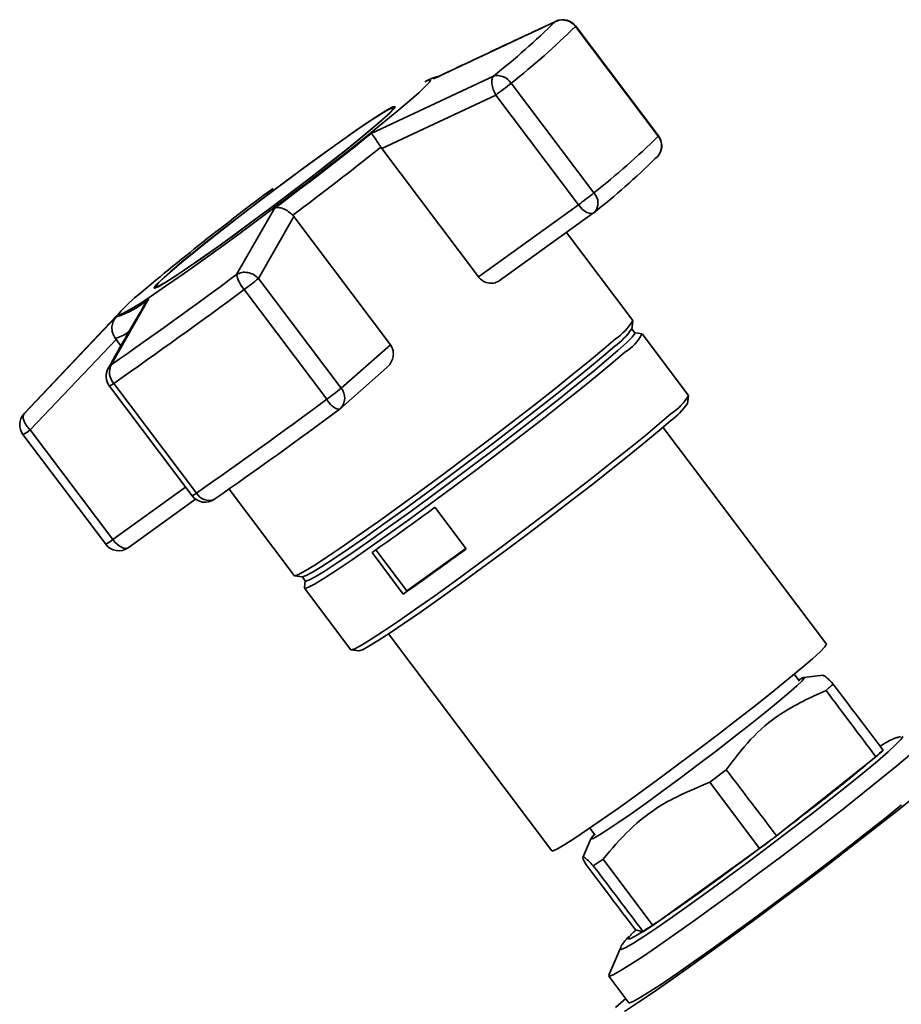
# Paper-space layout 'Blatt1' of a CAD drawing. Units: millimetres. Extents: x 0 to 5940, y 0 to 4200.
# Drawn here: x 5426 to 5494, y 1109 to 1185 of the extents above; entities that cross this region are included whole.
import ezdxf

# ---------------------------------------------------------------- set-up
doc = ezdxf.new("R2010")
doc.units = ezdxf.units.MM
doc.header["$LTSCALE"] = 10

psp = doc.layouts.new('Blatt1')

# ---------------------------------------------------------------- linework, layer by layer
at = {"color": 7, "linetype": 'Continuous', "lineweight": 35}
for p, q in [((5457.626, 1180.367), (5466.993, 1184.763)), ((5468.543, 1184.379), (5474.898, 1175.943)), ((5474.917, 1175.972), (5468.561, 1184.407)), ((5452.844, 1176.149), (5462.239, 1180.571)), ((5457.197, 1180.249), (5456.973, 1180.134)), ((5469.956, 1171.585), (5463.6, 1180.02)), ((5453.65, 1175), (5462.407, 1179.108)), ((5462.407, 1179.108), (5468.763, 1170.673)), ((5454.585, 1178.054), (5454.536, 1178.118)), ((5453.583, 1175.1), (5453.65, 1175)), ((5461.079, 1165.142), (5453.65, 1175)), ((5474.67, 1174.223), (5474.833, 1174.368)), ((5468.763, 1170.673), (5461.079, 1165.142)), ((5442.501, 1165.306), (5445.449, 1170.43)), ((5444.17, 1165.005), (5446.89, 1169.772)), ((5446.89, 1169.772), (5446.812, 1169.864)), ((5446.89, 1169.772), (5454.318, 1159.914)), ((5462.681, 1164.827), (5469.935, 1170.048)), ((5472.945, 1161.765), (5467.84, 1168.54)), ((5450.526, 1156.57), (5444.17, 1165.005)), ((5436.284, 1164.365), (5436.332, 1164.301)), ((5443.079, 1164.15), (5449.435, 1155.715)), ((5435.756, 1163.454), (5432.866, 1158.372)), ((5433.674, 1162.578), (5426.2, 1154.642)), ((5426.17, 1154.61), (5433.248, 1162.045)), ((5472.86, 1161.136), (5472.95, 1161.734)), ((5473.105, 1160.834), (5472.855, 1161.166)), ((5473.645, 1160.752), (5473.08, 1160.847)), ((5477.228, 1156.017), (5473.671, 1160.738)), ((5426.638, 1153.364), (5433.25, 1160.318)), ((5433.25, 1160.318), (5433.178, 1160.414)), ((5433.25, 1160.318), (5433.614, 1159.835)), ((5454.318, 1159.914), (5450.526, 1156.57)), ((5432.642, 1158.095), (5432.866, 1158.372)), ((5450.457, 1154.988), (5454.045, 1158.152)), ((5439.418, 1148.506), (5433.062, 1156.941)), ((5432.722, 1156.732), (5439.078, 1148.297)), ((5477.151, 1155.404), (5477.234, 1155.987)), ((5426.2, 1154.642), (5426.17, 1154.61)), ((5432.994, 1144.929), (5426.638, 1153.364)), ((5487.826, 1136.897), (5475.265, 1153.567)), ((5426.082, 1153.001), (5432.438, 1144.566)), ((5438.584, 1148.952), (5432.994, 1144.929)), ((5441.916, 1148.812), (5446.928, 1142.161)), ((5434.166, 1144.304), (5439.348, 1148.033)), ((5440.828, 1148.051), (5440.79, 1148.022)), ((5457.74, 1147.411), (5460.146, 1144.219)), ((5453.198, 1144.136), (5455.579, 1140.975)), ((5455.579, 1140.975), (5460.124, 1144.247)), ((5455.31, 1140.738), (5452.905, 1143.93)), ((5446.956, 1142.148), (5447.555, 1142.069)), ((5447.528, 1142.083), (5447.778, 1141.75)), ((5447.773, 1141.778), (5447.708, 1141.209)), ((5447.714, 1141.18), (5451.272, 1136.459)), ((5455.579, 1140.975), (5455.31, 1140.738)), ((5454.167, 1137.67), (5466.728, 1121)), ((5451.299, 1136.445), (5451.882, 1136.364)), ((5485.756, 1134.037), (5485.349, 1134.576)), ((5487.576, 1134.511), (5486.086, 1134.322)), ((5483.994, 1122.151), (5491.628, 1128.216)), ((5480.127, 1127.229), (5478.854, 1126.265)), ((5478.854, 1126.265), (5482.694, 1121.169)), ((5469.642, 1122.741), (5470.058, 1122.189)), ((5469.711, 1121.925), (5469.099, 1120.478)), ((5474.488, 1115.263), (5482.694, 1121.169)), ((5470.657, 1120.346), (5469.904, 1119.851)), ((5474.488, 1115.263), (5470.657, 1120.346)), ((5473.152, 1114.916), (5473.747, 1114.777)), ((5471.964, 1113.463), (5471.095, 1111.426)), ((5471.091, 1111.366), (5472.636, 1109.316))]:
    psp.add_line(p, q, dxfattribs=at)
at = {"color": 7, "linetype": 'Continuous', "lineweight": 35, "flags": 128}
for points in [[(5468.561, 1184.407), (5468.561, 1184.403), (5468.543, 1184.379)], [(5457.368, 1180.332), (5457.463, 1180.371), (5457.585, 1180.399), (5457.626, 1180.367)], [(5456.973, 1180.134), (5457.223, 1180.249), (5457.39, 1180.268), (5457.324, 1180.111), (5457.026, 1179.781), (5456.502, 1179.285), (5455.762, 1178.633), (5454.821, 1177.836), (5453.696, 1176.911), (5452.411, 1175.876), (5450.989, 1174.751), (5449.458, 1173.557), (5447.848, 1172.319), (5446.191, 1171.059), (5444.519, 1169.803), (5442.865, 1168.575), (5441.259, 1167.399), (5439.735, 1166.297), (5438.321, 1165.292), (5437.045, 1164.403), (5435.932, 1163.646), (5435.003, 1163.038), (5434.277, 1162.589), (5433.767, 1162.309), (5433.484, 1162.202), (5433.434, 1162.272), (5433.616, 1162.516), (5434.028, 1162.93), (5434.661, 1163.505), (5434.661, 1163.505)], [(5457.197, 1180.249), (5457.261, 1180.282), (5457.368, 1180.332)], [(5453.718, 1177.221), (5454.267, 1177.723), (5454.588, 1178.058), (5454.671, 1178.216), (5454.514, 1178.193), (5454.121, 1177.991), (5453.503, 1177.613), (5452.675, 1177.071), (5451.658, 1176.377), (5450.48, 1175.551), (5449.171, 1174.613), (5447.764, 1173.587), (5446.297, 1172.501), (5444.806, 1171.382), (5443.331, 1170.26), (5441.91, 1169.163), (5440.579, 1168.12), (5439.374, 1167.158), (5438.325, 1166.301), (5437.459, 1165.572), (5436.8, 1164.991), (5436.363, 1164.571), (5436.161, 1164.324), (5436.198, 1164.256), (5436.474, 1164.369), (5436.981, 1164.66), (5437.706, 1165.121), (5438.632, 1165.741), (5439.732, 1166.504), (5440.98, 1167.389), (5442.342, 1168.374), (5443.784, 1169.433), (5445.268, 1170.539), (5446.756, 1171.663), (5448.209, 1172.776), (5449.589, 1173.85), (5450.861, 1174.856), (5451.992, 1175.768), (5452.952, 1176.564), (5453.718, 1177.221)], [(5453.598, 1177.135), (5452.844, 1176.487), (5451.897, 1175.703), (5450.783, 1174.804), (5449.529, 1173.812), (5448.168, 1172.754), (5446.737, 1171.657), (5445.27, 1170.549), (5443.808, 1169.459), (5442.386, 1168.415), (5441.044, 1167.444), (5439.814, 1166.572), (5438.729, 1165.82), (5437.817, 1165.209), (5437.102, 1164.754), (5436.602, 1164.468), (5436.33, 1164.356), (5436.294, 1164.423), (5436.493, 1164.667), (5436.923, 1165.081), (5437.574, 1165.654), (5438.427, 1166.372), (5439.461, 1167.216), (5440.649, 1168.165), (5441.96, 1169.193), (5443.361, 1170.274), (5444.815, 1171.38), (5446.284, 1172.483), (5447.731, 1173.554), (5449.117, 1174.564), (5450.408, 1175.489), (5451.569, 1176.303), (5452.57, 1176.987), (5453.386, 1177.522), (5453.996, 1177.894), (5454.383, 1178.093), (5454.538, 1178.116), (5454.456, 1177.96), (5454.14, 1177.63), (5453.598, 1177.135)], [(5474.917, 1175.972), (5474.917, 1175.968), (5474.898, 1175.943)], [(5469.935, 1170.048), (5469.856, 1170.008), (5469.73, 1169.992), (5469.584, 1170.017), (5469.424, 1170.082), (5469.255, 1170.184), (5469.084, 1170.321), (5468.918, 1170.486), (5468.763, 1170.673)], [(5473.105, 1160.834), (5473.096, 1160.762), (5472.895, 1160.5), (5472.461, 1160.066), (5471.804, 1159.469), (5470.935, 1158.72), (5469.87, 1157.832), (5468.63, 1156.823), (5467.237, 1155.71), (5465.718, 1154.515), (5464.1, 1153.26), (5462.414, 1151.969), (5460.692, 1150.664), (5458.964, 1149.372), (5457.265, 1148.115), (5455.624, 1146.917), (5454.074, 1145.801), (5452.642, 1144.788), (5451.355, 1143.895), (5450.237, 1143.14), (5449.31, 1142.537), (5448.59, 1142.097), (5448.09, 1141.828), (5447.821, 1141.736), (5447.778, 1141.75)], [(5471.607, 1160.363), (5470.715, 1159.594), (5469.621, 1158.682), (5468.347, 1157.645), (5466.916, 1156.502), (5465.356, 1155.274), (5463.694, 1153.985), (5461.962, 1152.658), (5460.193, 1151.318), (5458.418, 1149.991), (5456.673, 1148.7), (5454.987, 1147.469), (5453.394, 1146.323), (5451.923, 1145.281), (5450.601, 1144.364), (5449.454, 1143.589), (5448.501, 1142.97), (5447.761, 1142.518), (5447.248, 1142.242), (5446.972, 1142.147), (5446.928, 1142.161)], [(5471.553, 1159.802), (5470.684, 1159.053), (5469.619, 1158.165), (5468.379, 1157.155), (5466.986, 1156.043), (5465.467, 1154.848), (5463.849, 1153.593), (5462.164, 1152.301), (5460.441, 1150.997), (5458.714, 1149.704), (5457.014, 1148.448), (5455.374, 1147.25), (5453.823, 1146.134), (5452.391, 1145.12), (5451.104, 1144.227), (5449.987, 1143.472), (5449.059, 1142.869), (5448.339, 1142.429), (5447.84, 1142.161), (5447.571, 1142.068), (5447.555, 1142.069)], [(5472.337, 1159.34), (5471.446, 1158.572), (5470.355, 1157.662), (5469.084, 1156.628), (5467.656, 1155.487), (5466.099, 1154.263), (5464.441, 1152.977), (5462.714, 1151.653), (5460.948, 1150.316), (5459.178, 1148.992), (5457.436, 1147.704), (5455.755, 1146.476), (5454.166, 1145.332), (5452.698, 1144.293), (5451.379, 1143.378), (5450.234, 1142.605), (5449.284, 1141.987), (5448.546, 1141.536), (5448.034, 1141.261), (5447.758, 1141.166), (5447.708, 1141.209)], [(5475.894, 1154.619), (5475.003, 1153.851), (5473.912, 1152.941), (5472.641, 1151.906), (5471.214, 1150.766), (5469.657, 1149.541), (5467.999, 1148.255), (5466.271, 1146.932), (5464.506, 1145.595), (5462.736, 1144.27), (5460.994, 1142.982), (5459.313, 1141.755), (5457.723, 1140.611), (5456.256, 1139.572), (5454.937, 1138.657), (5453.792, 1137.883), (5452.841, 1137.265), (5452.103, 1136.814), (5451.592, 1136.539), (5451.316, 1136.444), (5451.272, 1136.459)], [(5475.846, 1154.071), (5474.978, 1153.323), (5473.915, 1152.437), (5472.677, 1151.428), (5471.286, 1150.317), (5469.769, 1149.124), (5468.153, 1147.871), (5466.47, 1146.581), (5464.75, 1145.279), (5463.025, 1143.988), (5461.328, 1142.733), (5459.69, 1141.537), (5458.141, 1140.423), (5456.711, 1139.41), (5455.426, 1138.519), (5454.31, 1137.765), (5453.384, 1137.163), (5452.665, 1136.724), (5452.167, 1136.455), (5451.898, 1136.363), (5451.882, 1136.364)], [(5432.994, 1144.929), (5433.149, 1144.741), (5433.315, 1144.577), (5433.486, 1144.44), (5433.655, 1144.337), (5433.816, 1144.272), (5433.961, 1144.248), (5434.087, 1144.264), (5434.166, 1144.304)], [(5466.728, 1121), (5466.827, 1121), (5467.163, 1121.153), (5467.725, 1121.481), (5468.501, 1121.975), (5469.473, 1122.626), (5470.619, 1123.417), (5471.913, 1124.332), (5473.328, 1125.35), (5474.831, 1126.449), (5476.388, 1127.603), (5477.966, 1128.788), (5479.528, 1129.976), (5481.039, 1131.141), (5482.467, 1132.257), (5483.779, 1133.299), (5484.945, 1134.244), (5485.94, 1135.07), (5486.742, 1135.76), (5487.332, 1136.298), (5487.698, 1136.672), (5487.831, 1136.873), (5487.826, 1136.897)], [(5485.683, 1134.134), (5485.747, 1134.17), (5486.051, 1134.315), (5486.121, 1134.28), (5485.955, 1134.068), (5485.558, 1133.684), (5484.94, 1133.14), (5484.121, 1132.451), (5483.123, 1131.636), (5481.975, 1130.72), (5480.711, 1129.729), (5479.366, 1128.69), (5477.979, 1127.635), (5476.591, 1126.593), (5475.241, 1125.595), (5473.967, 1124.668), (5472.807, 1123.841), (5471.795, 1123.136), (5470.958, 1122.574), (5470.321, 1122.17), (5469.903, 1121.938), (5469.716, 1121.883), (5469.764, 1122.006), (5470.003, 1122.263)], [(5493.628, 1129.786), (5493.684, 1129.751), (5493.547, 1129.544), (5493.171, 1129.159), (5492.563, 1128.606), (5491.738, 1127.895), (5490.713, 1127.044), (5489.512, 1126.072), (5488.162, 1124.999), (5486.692, 1123.85), (5485.136, 1122.65), (5483.528, 1121.428), (5481.904, 1120.208), (5480.301, 1119.02), (5478.754, 1117.889), (5477.298, 1116.841), (5475.965, 1115.899), (5474.785, 1115.084), (5473.785, 1114.415), (5472.986, 1113.906), (5472.407, 1113.568), (5472.061, 1113.41), (5471.955, 1113.435), (5471.964, 1113.463)], [(5494.2, 1128.354), (5493.226, 1127.53), (5492.062, 1126.573), (5490.731, 1125.502), (5489.26, 1124.338), (5487.676, 1123.103), (5486.011, 1121.821), (5484.296, 1120.518), (5482.566, 1119.218), (5480.854, 1117.947), (5479.193, 1116.73), (5477.615, 1115.59), (5476.152, 1114.55), (5474.832, 1113.63), (5473.68, 1112.847), (5472.719, 1112.218), (5471.967, 1111.754), (5471.44, 1111.463), (5471.148, 1111.353), (5471.095, 1111.425), (5471.095, 1111.426)], [(5498.057, 1128.031), (5497.128, 1127.23), (5496.001, 1126.287), (5494.693, 1125.219), (5493.227, 1124.044), (5491.626, 1122.78), (5489.917, 1121.448), (5488.128, 1120.071), (5486.288, 1118.67), (5484.428, 1117.269), (5482.577, 1115.891), (5480.767, 1114.558), (5479.026, 1113.293), (5477.385, 1112.115), (5475.868, 1111.045), (5474.503, 1110.1), (5473.31, 1109.296), (5472.309, 1108.645)], [(5472.636, 1109.316), (5472.692, 1109.304), (5472.985, 1109.414), (5473.512, 1109.704), (5474.263, 1110.168), (5475.224, 1110.798), (5476.376, 1111.58), (5477.696, 1112.501), (5479.159, 1113.541), (5480.737, 1114.68), (5482.398, 1115.898), (5484.11, 1117.168), (5485.841, 1118.468), (5487.555, 1119.772), (5489.22, 1121.053), (5490.804, 1122.288), (5492.276, 1123.453), (5493.606, 1124.524)], [(5471.622, 1108.938), (5472.402, 1109.627)]]:
    psp.add_lwpolyline(points, dxfattribs=at)
at = {"color": 7, "linetype": 'Continuous', "lineweight": 35}
for centre, radius, start, end in [((5423.724, 1229.034), 61.904, 308.47513, 314.34411), ((5423.558, 1230.405), 64.358, 308.47513, 314.34411), ((5467.563, 1183.655), 1.25, 36.99755, 114.94632), ((5462.537, 1179.35), 1.257, 32.22035, 103.71711), ((5447.468, 1199.891), 25.595, 305.70966, 309.07224), ((5256.874, 1421.921), 314.338, 306.86357, 308.56773), ((5429.914, 1221.97), 64.358, 308.47513, 314.34411), ((5473.93, 1175.194), 1.224, 317.54985, 37.73678), ((5473.919, 1175.22), 1.25, 0, 36.99755), ((5243.021, 1440.385), 338.693, 306.99171, 308.4396), ((5473.919, 1175.22), 1.25, 317.02611, 0), ((5431.762, 1218.124), 61.388, 308.47513, 314.34411), ((5570.541, 1002.851), 210.412, 126.5272, 130.22419), ((5453.824, 1191.455), 25.595, 305.70966, 309.07224), ((5469.179, 1170.818), 1.092, 318.76896, 44.63214), ((5469.205, 1171.063), 1.25, 305.74426, 309.52119), ((5188.854, 1507.557), 425.996, 304.94594, 306.54257), ((5444.855, 1165.761), 2.398, 190.93981, 222.21787), ((5431.432, 1180.146), 19.787, 306.05964, 310.07513), ((5179.375, 1519.972), 442.887, 304.94594, 306.54257), ((5431.078, 1168.845), 7.138, 287.69841, 310.95611), ((5469.347, 1163.859), 4.163, 302.89152, 329.79466), ((5432.699, 1162.729), 2.365, 281.69382, 308.29769), ((5468.639, 1163.964), 5.081, 304.99684, 326.17703), ((5470.691, 1162.178), 3.28, 300.10511, 334.22554), ((5433.721, 1157.484), 1.25, 150.43474, 216.99755), ((5433.999, 1157.798), 1.27, 153.15937, 222.46513), ((5432.231, 1157.912), 1.278, 292.61197, 310.58993), ((5437.788, 1171.711), 19.787, 306.05964, 310.07513), ((5449.64, 1155.816), 1.164, 314.6246, 40.38738), ((5185.731, 1511.537), 442.887, 304.94594, 306.54257), ((5450.796, 1156.37), 1.51, 205.68845, 253.75525), ((5472.949, 1158.214), 5.055, 304.96586, 326.23248), ((5473.639, 1158.106), 4.153, 302.89152, 329.79466), ((5198.849, 1494.327), 422.446, 304.94594, 306.54257), ((5449.631, 1155.925), 1.25, 306.45065, 311.40962), ((5427.08, 1153.753), 1.25, 137.02611, 216.99755), ((5425.022, 1155.236), 2.474, 295.37005, 310.79632), ((5438.586, 1149.476), 1.278, 292.61197, 310.58993), ((5440.076, 1149.049), 1.25, 216.99755, 304.80422), ((5440.368, 1149.012), 1.076, 208.07347, 293.09334), ((5298.756, 1363.201), 268.033, 305.10749, 306.38102), ((5431.378, 1146.801), 2.474, 295.37005, 310.79632), ((5433.436, 1145.318), 1.25, 216.99755, 305.74426), ((5301.161, 1360.009), 268.033, 305.10749, 306.38102), ((5470.23, 1153.053), 32.783, 310.74655, 312.07269), ((5294.473, 1371.605), 313.282, 306.92741, 307.22542), ((5448.599, 1153.981), 46.576, 302.6788, 303.76883)]:
    psp.add_arc(centre, radius, start, end, dxfattribs=at)
for centre, major_axis, ratio, start_param, end_param in [((2392.757, 5222.655), (-3460.74, 4571.528), 0.000077, 3.602712, 3.60521), ((2392.757, 5222.655), (-3456.176, 4575.554), 0.00191, 3.602851, 3.605349), ((2392.757, 5222.655), (-3456.176, 4575.554), 0.00191, 2.677933, 2.680428), ((8577.584, -2985.617), (-3460.74, 4571.528), 0.000077, 0.455353, 0.457866), ((8577.584, -2985.617), (-3460.74, 4571.528), 0.000077, 5.825134, 5.827651)]:
    psp.add_ellipse(centre, major_axis=major_axis, ratio=ratio, start_param=start_param, end_param=end_param, dxfattribs=at)
for points, knots in [([(5467.115, 1184.811), (5465.539, 1184.08), (5462.446, 1182.645), (5459.374, 1181.183), (5457.867, 1180.466)], [0, 0, 0, 0, 0.509657, 1, 1, 1, 1]), ([(5466.993, 1184.763), (5467.136, 1184.816), (5467.303, 1184.879), (5467.589, 1184.892), (5467.867, 1184.86), (5468.246, 1184.701), (5468.444, 1184.486), (5468.543, 1184.379)], [0, 0, 0, 0, 0.265764, 0.310791, 0.500227, 0.750113, 1, 1, 1, 1]), ([(5466.993, 1184.763), (5467.027, 1184.786), (5467.064, 1184.811), (5467.112, 1184.81), (5467.118, 1184.81)], [0, 0, 0, 0, 0.895206, 1, 1, 1, 1]), ([(5457.993, 1180.526), (5457.896, 1180.508), (5457.519, 1180.438), (5457.334, 1180.33), (5457.197, 1180.249)], [0, 0, 0, 0, 0.2574244, 1, 1, 1, 1]), ([(5462.407, 1179.108), (5462.339, 1179.252), (5462.201, 1179.541), (5462.106, 1179.98), (5462.107, 1180.358), (5462.195, 1180.5), (5462.239, 1180.571)], [0, 0, 0, 0, 0.248638, 0.5, 0.749842, 1, 1, 1, 1]), ([(5453.583, 1175.1), (5453.503, 1175.227), (5453.334, 1175.497), (5453.111, 1175.826), (5452.99, 1175.988), (5452.932, 1176.059), (5452.89, 1176.108), (5452.864, 1176.131), (5452.844, 1176.149)], [0, 0, 0, 0, 0.236088, 0.49757, 0.748198, 0.775347, 0.827223, 1, 1, 1, 1]), ([(5445.449, 1170.43), (5445.539, 1170.446), (5445.72, 1170.478), (5446.079, 1170.386), (5446.467, 1170.187), (5446.701, 1169.968), (5446.812, 1169.864)], [0, 0, 0, 0, 0.251377, 0.502149, 0.763773, 1, 1, 1, 1]), ([(5442.501, 1165.306), (5442.63, 1165.37), (5442.889, 1165.496), (5443.361, 1165.485), (5443.821, 1165.328), (5444.054, 1165.113), (5444.17, 1165.005)], [0, 0, 0, 0, 0.250158, 0.5, 0.749842, 1, 1, 1, 1]), ([(5462.721, 1164.858), (5462.606, 1164.786), (5462.376, 1164.644), (5461.936, 1164.619), (5461.509, 1164.748), (5461.224, 1164.961), (5461.106, 1165.108), (5461.079, 1165.142)], [0, 0, 0, 0, 0.244454, 0.489087, 0.725616, 0.936033, 1, 1, 1, 1]), ([(5435.479, 1163.078), (5435.011, 1162.275), (5434.05, 1160.624), (5433.107, 1158.942), (5432.623, 1158.079)], [0, 0, 0, 0, 0.486581, 1, 1, 1, 1]), ([(5435.477, 1163.079), (5435.484, 1163.091), (5435.506, 1163.131), (5435.588, 1163.264), (5435.683, 1163.371), (5435.756, 1163.454)], [0, 0, 0, 0, 0.083545, 0.295179, 1, 1, 1, 1]), ([(5433.248, 1162.045), (5433.164, 1161.932), (5432.998, 1161.708), (5432.899, 1161.276), (5432.936, 1160.816), (5433.1, 1160.543), (5433.178, 1160.414)], [0, 0, 0, 0, 0.251378, 0.502149, 0.763773, 1, 1, 1, 1]), ([(5454.318, 1159.914), (5454.384, 1159.804), (5454.517, 1159.583), (5454.563, 1159.185), (5454.488, 1158.778), (5454.311, 1158.412), (5454.117, 1158.236), (5454.035, 1158.161)], [0, 0, 0, 0, 0.196232, 0.392044, 0.598762, 0.830069, 1, 1, 1, 1]), ([(5426.17, 1154.61), (5426.132, 1154.543), (5426.055, 1154.41), (5426.116, 1154.122), (5426.23, 1153.883), (5426.385, 1153.64), (5426.531, 1153.481), (5426.638, 1153.364)], [0, 0, 0, 0, 0.249895, 0.499475, 0.659707, 0.750105, 1, 1, 1, 1]), ([(5488.341, 1133.813), (5488.122, 1134.039), (5487.727, 1134.445), (5487.626, 1134.459), (5487.582, 1134.465)], [0, 0, 0, 0, 0.5551828, 1, 1, 1, 1]), ([(5487.795, 1133.331), (5487.894, 1133.418), (5488.093, 1133.59), (5488.258, 1133.739), (5488.341, 1133.813)], [0, 0, 0, 0, 0.5, 1, 1, 1, 1]), ([(5480.127, 1127.229), (5480.726, 1128.027), (5481.939, 1129.64), (5484.469, 1131.814), (5486.591, 1132.782), (5487.795, 1133.331)], [0, 0, 0, 0, 0.29734, 0.601627, 1, 1, 1, 1]), ([(5493.528, 1129.771), (5493.424, 1129.748), (5493.186, 1129.696), (5492.921, 1129.586), (5492.551, 1129.408), (5492.26, 1129.246), (5491.973, 1129.066), (5491.947, 1129.049)], [0, 0, 0, 0, 0.120698, 0.275263, 0.503894, 0.953604, 1, 1, 1, 1]), ([(5492.174, 1128.748), (5492.145, 1128.72), (5492.015, 1128.596), (5491.83, 1128.432), (5491.688, 1128.306)], [0, 0, 0, 0, 0.226473, 1, 1, 1, 1]), ([(5490.993, 1127.712), (5490.88, 1127.615), (5490.432, 1127.229), (5489.323, 1126.325), (5487.724, 1125.049), (5486.118, 1123.793), (5485.039, 1122.969), (5484.607, 1122.638)], [0, 0, 0, 0, 0.083883, 0.333586, 0.58329, 0.832994, 1, 1, 1, 1]), ([(5470.657, 1120.346), (5471.315, 1121.128), (5472.646, 1122.709), (5475.362, 1124.813), (5477.596, 1125.742), (5478.854, 1126.265)], [0, 0, 0, 0, 0.299229, 0.605477, 1, 1, 1, 1]), ([(5483.327, 1121.666), (5482.884, 1121.331), (5481.784, 1120.499), (5480.026, 1119.198), (5478.812, 1118.319), (5478.205, 1117.879)], [0, 0, 0, 0, 0.252046, 0.626024, 1, 1, 1, 1]), ([(5469.317, 1119.983), (5469.227, 1120.166), (5469.045, 1120.536), (5469.18, 1120.576), (5469.645, 1120.111), (5469.904, 1119.851)], [0, 0, 0, 0, 0.301454, 0.609996, 1, 1, 1, 1]), ([(5478.205, 1117.879), (5478.009, 1117.738), (5477.581, 1117.431), (5477.017, 1117.03), (5476.441, 1116.624), (5475.74, 1116.135), (5474.92, 1115.574), (5474.142, 1115.058), (5473.662, 1114.754), (5473.386, 1114.586), (5473.201, 1114.476), (5473.007, 1114.368), (5472.782, 1114.254), (5472.629, 1114.201), (5472.585, 1114.226), (5472.603, 1114.288), (5472.665, 1114.382), (5472.773, 1114.499), (5472.83, 1114.56)], [0, 0, 0, 0, 0.049424, 0.107908, 0.149639, 0.209197, 0.312638, 0.414005, 0.504683, 0.535945, 0.5657, 0.616637, 0.671576, 0.764418, 0.834625, 0.873044, 0.933398, 1, 1, 1, 1]), ([(5472.83, 1114.56), (5472.862, 1114.593), (5472.932, 1114.665), (5473.059, 1114.788), (5473.164, 1114.886), (5473.213, 1114.932)], [0, 0, 0, 0, 0.310861, 0.678931, 1, 1, 1, 1]), ([(5472.654, 1114.415), (5472.562, 1114.321), (5472.412, 1114.168), (5472.216, 1113.905), (5472.058, 1113.699), (5471.988, 1113.504), (5471.975, 1113.469)], [0, 0, 0, 0, 0.429742, 0.704164, 0.946912, 1, 1, 1, 1])]:
    psp.add_open_spline(points, degree=3, knots=knots, dxfattribs=at)

doc.saveas('drawing.dxf')
